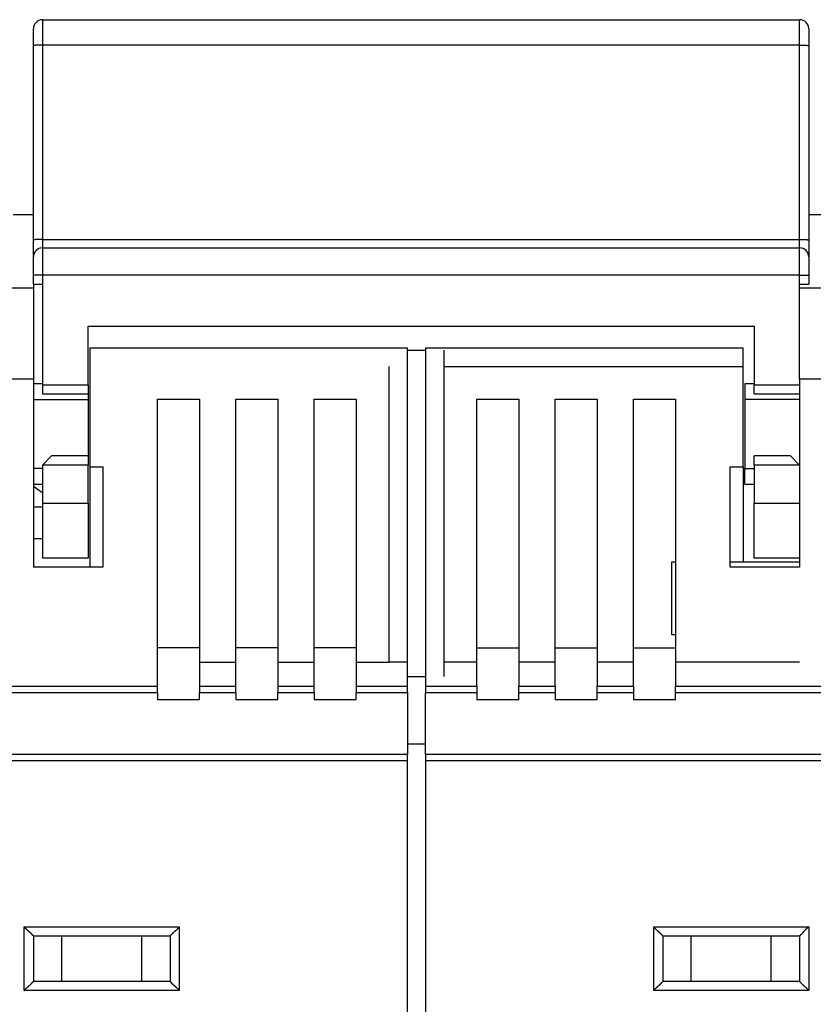
# Model space of a CAD drawing. Extents: x 141 to 590, y 4 to 396.
# Drawn here: x 436 to 479, y 342 to 396 of the extents above; entities that cross this region are included whole.
import ezdxf

# ---------------------------------------------------------------- set-up
doc = ezdxf.new("R2010")
doc.units = 0
doc.layers.add('204', color=7, linetype='CONTINUOUS')

msp = doc.modelspace()

# ---------------------------------------------------------------- linework, layer by layer
at = {"layer": '204', "color": 40, "linetype": 'CONTINUOUS'}
for p, q in [((436.82233, 395.53901), (478.32233, 395.53901)), ((436.82234, 395.53903), (436.82234, 394.14982)), ((478.32234, 394.14982), (478.32234, 395.53903)), ((436.32233, 394.11288), (436.32233, 395.03901)), ((478.82233, 395.03901), (478.82233, 394.11288)), ((436.32233, 383.46514), (436.32233, 394.11288)), ((478.32234, 394.14982), (436.82234, 394.14982)), ((436.82234, 394.14982), (436.82234, 383.5021)), ((478.32234, 383.5021), (478.32234, 394.14982)), ((478.82233, 394.11288), (478.82233, 383.46514)), ((436.32233, 384.83901), (435.22233, 384.83904)), ((479.82233, 384.83901), (478.82233, 384.83901)), ((436.32233, 382.53901), (436.32233, 383.46514)), ((436.82234, 383.5021), (478.32234, 383.5021)), ((436.82234, 383.5021), (436.82234, 383.03901)), ((478.32234, 383.03901), (478.32234, 383.5021)), ((478.82233, 383.46514), (478.82233, 382.53901)), ((436.32233, 381.53901), (436.32233, 382.53901)), ((436.82233, 383.03901), (478.32233, 383.03901)), ((436.82234, 383.03901), (436.82234, 381.53903)), ((478.32234, 381.53903), (478.32234, 383.03901)), ((478.82233, 382.53901), (478.82233, 381.53901)), ((436.32233, 381.03901), (436.32233, 381.53901)), ((436.82234, 381.53903), (436.32235, 381.53903)), ((478.32234, 381.53903), (436.82234, 381.53903)), ((436.82234, 381.53903), (436.82234, 381.03904)), ((478.32234, 381.03904), (478.32234, 381.53903)), ((478.32234, 381.53903), (478.82234, 381.53903)), ((478.82233, 381.53901), (478.82233, 381.03901)), ((436.32233, 381.03901), (436.82233, 381.03901)), ((436.32233, 381.03901), (436.32233, 380.83901)), ((436.82233, 381.03901), (436.82233, 375.53901)), ((478.32233, 375.83901), (478.32233, 381.03901)), ((478.32233, 381.03901), (478.82233, 381.03901)), ((434.82233, 380.83901), (436.32233, 380.83901)), ((436.32233, 380.83901), (436.32233, 375.83901)), ((478.32233, 380.83901), (479.82233, 380.83901)), ((439.32233, 375.53901), (439.32233, 378.73901)), ((439.32233, 378.73901), (475.82233, 378.73901)), ((475.82233, 378.73901), (475.82233, 375.53901)), ((456.82233, 377.53901), (439.42233, 377.53901)), ((439.42233, 377.53901), (439.42233, 371.03901)), ((456.82232, 377.43899), (457.82231, 377.43899)), ((456.82233, 359.01414), (456.82233, 377.53901)), ((457.82233, 377.53901), (457.82233, 359.01414)), ((475.22233, 377.53901), (457.82233, 377.53901)), ((458.82233, 377.43901), (458.82233, 359.54409)), ((475.22233, 371.03901), (475.22233, 377.53901)), ((455.82233, 360.33901), (455.82233, 376.53901)), ((458.82233, 376.53901), (475.22235, 376.53903)), ((436.32235, 375.83903), (434.82231, 375.83903)), ((436.32233, 375.83901), (436.32233, 365.53901)), ((436.82234, 375.58901), (436.32235, 375.58901)), ((436.82233, 375.53901), (436.82233, 375.03901)), ((436.82234, 375.53899), (439.32231, 375.53899)), ((439.32233, 375.53901), (439.32233, 375.03901)), ((475.82232, 375.58901), (475.32232, 375.58901)), ((475.32233, 375.58901), (475.32233, 374.72647)), ((475.82232, 375.53899), (478.32234, 375.53899)), ((475.82233, 375.03901), (475.82233, 375.53901)), ((478.32233, 375.83901), (478.32233, 365.53901)), ((479.82233, 375.83903), (478.32234, 375.83903)), ((436.82233, 375.03901), (439.32233, 375.03901)), ((439.32231, 375.039), (439.32233, 374.72647)), ((475.82233, 375.03901), (478.32233, 375.03901)), ((436.32235, 374.72645), (439.32231, 374.72645)), ((439.32233, 374.72647), (439.32231, 371.63902)), ((443.12233, 374.73901), (445.42233, 374.73901)), ((443.12233, 359.01414), (443.12233, 374.73901)), ((445.42233, 374.73901), (445.42233, 359.01414)), ((447.42233, 374.73901), (449.72233, 374.73901)), ((447.42233, 359.01414), (447.42233, 374.73901)), ((449.72233, 374.73901), (449.72233, 359.01414)), ((451.72233, 374.73901), (454.02233, 374.73901)), ((451.72233, 359.01414), (451.72233, 374.73901)), ((454.02233, 374.73901), (454.02233, 359.01414)), ((460.62233, 374.73901), (462.92233, 374.73901)), ((460.62233, 359.01414), (460.62233, 374.73901)), ((462.92233, 374.73901), (462.92233, 359.01414)), ((464.92233, 374.73901), (467.22233, 374.73901)), ((464.92233, 359.01414), (464.92233, 374.73901)), ((467.22233, 374.73901), (467.22233, 359.01414)), ((469.22233, 374.73901), (471.52233, 374.73901)), ((469.22233, 359.01414), (469.22233, 374.73901)), ((471.52233, 374.73901), (471.52233, 359.01414)), ((478.32234, 374.72645), (475.32232, 374.72645)), ((475.32233, 374.72647), (475.32233, 370.95155)), ((437.32233, 371.63901), (436.82233, 371.13901)), ((439.32233, 371.63901), (437.32233, 371.63901)), ((439.32233, 371.63901), (439.32233, 371.13901)), ((477.82233, 371.63901), (475.82233, 371.63901)), ((475.82233, 371.13901), (475.82233, 371.63901)), ((478.32233, 371.13901), (477.82233, 371.63901)), ((436.82234, 370.95157), (436.32235, 370.95157)), ((436.82233, 371.13901), (436.82233, 369.03901)), ((439.32231, 371.13902), (436.82234, 371.13902)), ((439.32233, 369.03901), (439.32233, 371.13901)), ((439.42233, 371.03901), (440.12233, 371.03901)), ((439.42234, 371.03899), (439.42233, 365.53901)), ((440.12233, 371.03901), (440.12233, 365.53901)), ((474.52233, 371.03901), (475.22233, 371.03901)), ((474.52233, 365.53901), (474.52233, 371.03901)), ((475.22235, 371.03899), (475.22233, 365.83901)), ((475.32232, 370.95157), (475.82233, 370.95155)), ((475.32233, 370.08901), (475.32233, 370.95155)), ((478.32234, 371.13902), (475.82232, 371.13902)), ((475.82233, 371.13901), (475.82233, 369.03901)), ((436.32235, 370.08902), (436.82234, 370.08902)), ((475.32232, 370.08902), (475.82232, 370.08902)), ((436.82233, 369.03901), (436.82233, 366.03901)), ((436.82234, 369.03901), (439.32231, 369.03901)), ((439.32233, 369.03901), (439.32233, 366.03901)), ((475.82232, 369.03901), (478.32234, 369.03901)), ((475.82233, 366.03901), (475.82233, 369.03901)), ((436.32235, 368.83906), (436.82233, 368.83904)), ((436.82234, 367.102), (436.32235, 367.102)), ((439.32233, 366.03901), (436.82233, 366.03901)), ((471.32233, 365.83901), (471.52232, 365.83899)), ((471.32233, 361.83901), (471.32233, 365.83901)), ((474.52233, 365.83901), (478.32233, 365.83901)), ((478.32233, 366.03901), (475.82233, 366.03901)), ((440.12233, 365.53901), (436.32233, 365.53901)), ((478.32233, 365.53901), (474.52233, 365.53901)), ((471.52233, 361.83901), (471.32233, 361.83901)), ((445.42233, 361.11451), (443.12233, 361.11451)), ((449.72233, 361.11451), (447.42233, 361.11451)), ((454.02233, 361.11451), (451.72233, 361.11451)), ((460.62233, 361.11451), (462.92233, 361.11451)), ((464.92233, 361.11451), (467.22233, 361.11451)), ((469.22233, 361.11451), (471.52233, 361.11451)), ((445.42233, 360.339), (447.42236, 360.339)), ((449.72232, 360.339), (451.72235, 360.339)), ((454.02231, 360.339), (455.82233, 360.339)), ((456.82232, 360.339), (455.82233, 360.339)), ((460.62232, 360.339), (458.82233, 360.33901)), ((464.92231, 360.339), (462.92234, 360.339)), ((469.22231, 360.339), (467.22233, 360.339)), ((478.32234, 360.339), (471.52232, 360.339)), ((456.82232, 359.54408), (457.82231, 359.54408)), ((428.02235, 359.01412), (443.12231, 359.01412)), ((443.12233, 358.66977), (443.12233, 359.01414)), ((445.42233, 359.01414), (445.42233, 358.66977)), ((445.42233, 359.01412), (447.42236, 359.01412)), ((447.42233, 358.66977), (447.42233, 359.01414)), ((449.72232, 359.01412), (451.72235, 359.01412)), ((449.72233, 359.01414), (449.72233, 358.66977)), ((451.72233, 358.66977), (451.72233, 359.01414)), ((454.02231, 359.01412), (456.82232, 359.01412)), ((454.02233, 359.01414), (454.02233, 358.66977)), ((456.82233, 358.66977), (456.82233, 359.01414)), ((457.82231, 359.01412), (460.62232, 359.01412)), ((457.82233, 359.01414), (457.82233, 358.66977)), ((460.62233, 359.01414), (460.62233, 358.66977)), ((462.92233, 358.66977), (462.92233, 359.01414)), ((462.92234, 359.01412), (464.92231, 359.01412)), ((464.92233, 359.01414), (464.92233, 358.66977)), ((467.22233, 358.66977), (467.22233, 359.01414)), ((467.22233, 359.01412), (469.22231, 359.01412)), ((469.22233, 359.01414), (469.22233, 358.66977)), ((471.52232, 359.01412), (486.62234, 359.01412)), ((471.52233, 358.66977), (471.52233, 359.01414)), ((428.02235, 358.6698), (443.12231, 358.6698)), ((443.12231, 358.28818), (445.42233, 358.28818)), ((443.12233, 358.66977), (443.12233, 358.28819)), ((445.42233, 358.6698), (447.42236, 358.6698)), ((445.42233, 358.28819), (445.42233, 358.66977)), ((447.42233, 358.66977), (447.42233, 358.28819)), ((447.42236, 358.28818), (449.72232, 358.28818)), ((449.72232, 358.6698), (451.72235, 358.6698)), ((449.72233, 358.28819), (449.72233, 358.66977)), ((451.72233, 358.66977), (451.72233, 358.28819)), ((451.72235, 358.28818), (454.02231, 358.28818)), ((454.02231, 358.6698), (456.82232, 358.6698)), ((454.02233, 358.28819), (454.02233, 358.66977)), ((456.82233, 358.66977), (456.82233, 355.27503)), ((457.82231, 358.6698), (460.62232, 358.6698)), ((457.82233, 355.27503), (457.82233, 358.66977)), ((460.62232, 358.28818), (462.92234, 358.28818)), ((460.62233, 358.66977), (460.62233, 358.28819)), ((462.92233, 358.28819), (462.92233, 358.66977)), ((462.92234, 358.6698), (464.92231, 358.6698)), ((464.92231, 358.28818), (467.22233, 358.28818)), ((464.92233, 358.66977), (464.92233, 358.28819)), ((467.22233, 358.6698), (469.22231, 358.6698)), ((467.22233, 358.28819), (467.22233, 358.66977)), ((469.22231, 358.28818), (471.52232, 358.28818)), ((469.22233, 358.66977), (469.22233, 358.28819)), ((471.52232, 358.6698), (486.62234, 358.6698)), ((471.52233, 358.28819), (471.52233, 358.66977)), ((456.82232, 355.85987), (457.82231, 355.85987)), ((456.82232, 355.27505), (414.32233, 355.27505)), ((456.82233, 354.93066), (456.82233, 355.27503)), ((500.32236, 355.27505), (457.82231, 355.27505)), ((457.82233, 355.27503), (457.82233, 354.93066)), ((456.82232, 354.93067), (414.32233, 354.93067)), ((456.82233, 338.33901), (456.82233, 354.93066)), ((500.32236, 354.93067), (457.82231, 354.93067)), ((457.82233, 354.93066), (457.82233, 338.33901)), ((435.82235, 342.33899), (435.82235, 345.839)), ((435.82235, 345.839), (444.32236, 345.839)), ((444.32236, 345.839), (444.32236, 342.33899)), ((470.32233, 345.839), (478.82234, 345.839)), ((470.32233, 342.33899), (470.32233, 345.839)), ((478.82234, 345.839), (478.82234, 342.33899)), ((436.32233, 345.33901), (436.32233, 342.83901)), ((436.32233, 345.33901), (443.82233, 345.33901)), ((437.88116, 342.83898), (437.88116, 345.33901)), ((442.2635, 342.83898), (442.2635, 345.33901)), ((443.82233, 345.33901), (443.82233, 342.83901)), ((470.82233, 345.33901), (470.82233, 342.83901)), ((470.82233, 345.33901), (478.32233, 345.33901)), ((472.38119, 342.83898), (472.38119, 345.33901)), ((476.76348, 342.83898), (476.76348, 345.33901)), ((478.32233, 345.33901), (478.32233, 342.83901)), ((443.82233, 342.83901), (436.32233, 342.83901)), ((478.32233, 342.83901), (470.82233, 342.83901)), ((444.32236, 342.33899), (435.82235, 342.33899)), ((478.82234, 342.33899), (470.32233, 342.33899))]:
    msp.add_line(p, q, dxfattribs=at)
for points in [[(436.82234, 394.14982), (436.79851, 394.14978, 0.00094685), (436.77437, 394.14965, 0.000903219), (436.74989, 394.14943, 0.000898198), (436.72516, 394.14911, 0.000949446), (436.70031, 394.1487, 0.000987599), (436.67543, 394.14819, 0.001025243), (436.65063, 394.14757, 0.001067412), (436.62601, 394.14685, 0.001125856), (436.60171, 394.14602, 0.001188862), (436.57782, 394.1451, 0.001265235), (436.55448, 394.14407, 0.001352927), (436.53178, 394.14294, 0.001457563), (436.50988, 394.14171, 0.001584224), (436.48884, 394.1404, 0.001734684), (436.4688, 394.13899, 0.001915958), (436.44981, 394.13751, 0.002121829), (436.43202, 394.13596, 0.002414835), (436.41543, 394.13434, 0.002794749), (436.40016, 394.13266, 0.003185188), (436.38621, 394.13093, 0.003512118), (436.37368, 394.12918, 0.004544055), (436.3625, 394.12737, 0.006575642), (436.35273, 394.1255, 0.006841138), (436.34441, 394.12372, 0.003571491), (436.33762, 394.1221, 0.01295214), (436.33188, 394.12004, 0.042963818), (436.32677, 394.11692, 0.05144368), (436.32235, 394.11286, 0.047316916)], [(478.32234, 394.14982), (478.34617, 394.14978, -0.000946875), (478.37031, 394.14965, -0.00090324), (478.3948, 394.14943, -0.000898217), (478.41952, 394.14911, -0.000949463), (478.44437, 394.1487, -0.000987614), (478.46925, 394.14819, -0.001025256), (478.49405, 394.14757, -0.001067421), (478.51866, 394.14685, -0.001125863), (478.54297, 394.14602, -0.001188865), (478.56686, 394.1451, -0.001265233), (478.5902, 394.14407, -0.001352919), (478.61289, 394.14294, -0.001457549), (478.6348, 394.14171, -0.001584202), (478.65584, 394.1404, -0.001734651), (478.67588, 394.13899, -0.001915911), (478.69486, 394.13751, -0.002121764), (478.71266, 394.13596, -0.002414744), (478.72925, 394.13434, -0.002794623), (478.74452, 394.13266, -0.003185014), (478.75847, 394.13093, -0.003511893), (478.771, 394.12918, -0.004543709), (478.78218, 394.12737, -0.006575036), (478.79195, 394.1255, -0.006840363), (478.80027, 394.12372, -0.003571034), (478.80706, 394.1221, -0.012950264), (478.8128, 394.12004, -0.042954504), (478.81791, 394.11692, -0.051427177), (478.82234, 394.11286, -0.047299371)], [(436.82234, 383.5021), (436.79851, 383.50206, 0.00094629), (436.77437, 383.50193, 0.000902684), (436.74989, 383.50171, 0.000897667), (436.72516, 383.50139, 0.000948883), (436.70031, 383.50098, 0.000987014), (436.67543, 383.50046, 0.001024636), (436.65063, 383.49984, 0.001066779), (436.62601, 383.49912, 0.001125189), (436.60171, 383.4983, 0.001188157), (436.57782, 383.49737, 0.001264484), (436.55448, 383.49634, 0.001352125), (436.53178, 383.49521, 0.001456699), (436.50988, 383.49398, 0.001583286), (436.48884, 383.49267, 0.001733657), (436.4688, 383.49126, 0.001914825), (436.44981, 383.48978, 0.002120576), (436.43202, 383.48823, 0.002413411), (436.41543, 383.48661, 0.002793105), (436.40016, 383.48493, 0.003183319), (436.38621, 383.48321, 0.003510067), (436.37368, 383.48145, 0.004541417), (436.3625, 383.47964, 0.006571863), (436.35273, 383.47777, 0.00683727), (436.34441, 383.47599, 0.0035695), (436.33762, 383.47437, 0.012945055), (436.33188, 383.47232, 0.042943012), (436.32677, 383.4692, 0.051427806), (436.32235, 383.46514, 0.047312438)], [(478.32234, 383.5021), (478.34617, 383.50206, -0.000946315), (478.37031, 383.50193, -0.000902705), (478.3948, 383.50171, -0.000897685), (478.41952, 383.50139, -0.000948901), (478.44437, 383.50098, -0.000987029), (478.46925, 383.50046, -0.001024648), (478.49405, 383.49984, -0.001066789), (478.51866, 383.49912, -0.001125195), (478.54297, 383.4983, -0.00118816), (478.56686, 383.49737, -0.001264483), (478.5902, 383.49634, -0.001352117), (478.61289, 383.49521, -0.001456685), (478.6348, 383.49398, -0.001583263), (478.65584, 383.49267, -0.001733623), (478.67588, 383.49126, -0.001914778), (478.69486, 383.48978, -0.00212051), (478.71266, 383.48823, -0.00241332), (478.72925, 383.48661, -0.002792978), (478.74452, 383.48493, -0.003183146), (478.75847, 383.48321, -0.003509841), (478.771, 383.48145, -0.004541071), (478.78218, 383.47964, -0.006571257), (478.79195, 383.47777, -0.006836496), (478.80027, 383.47599, -0.003569044), (478.80706, 383.47437, -0.01294318), (478.8128, 383.47232, -0.042933701), (478.81791, 383.4692, -0.051411303), (478.82234, 383.46514, -0.047294885)], [(436.82233, 369.61719), (436.80961, 369.62544, -0.000710745), (436.7969, 369.63373, -0.000708725), (436.78419, 369.64207, -0.000707788), (436.7715, 369.65045, -0.000708205), (436.75881, 369.65888, -0.000708074), (436.74614, 369.66735, -0.000707867), (436.73348, 369.67587, -0.000707524), (436.72083, 369.68443, -0.000707469), (436.70819, 369.69304, -0.000707172), (436.69556, 369.7017, -0.000707072), (436.68295, 369.71039, -0.000706757), (436.67034, 369.71914, -0.000706662), (436.65775, 369.72793, -0.000706343), (436.64516, 369.73676, -0.000706238), (436.63259, 369.74564, -0.000705916), (436.62003, 369.75456, -0.000705816), (436.60748, 369.76353, -0.000705475), (436.59495, 369.77255, -0.000705331), (436.58242, 369.78161, -0.000705035), (436.56991, 369.79072, -0.00070502), (436.55741, 369.79987, -0.000704533), (436.54493, 369.80907, -0.000704041), (436.53245, 369.81831, -0.000704202), (436.51999, 369.8276, -0.000705344), (436.50754, 369.83693, -0.000703207), (436.4951, 369.84631, -0.00069873), (436.48268, 369.85573, -0.000704504), (436.47026, 369.86521, -0.000718773), (436.45784, 369.87474, -0.000697762), (436.44548, 369.88428, -0.000651015), (436.4332, 369.89381, -0.000718821), (436.42074, 369.90355, -0.000857425), (436.40801, 369.91356, -0.000649235), (436.39606, 369.92299, -0.000220422), (436.38527, 369.93154, -0.000917535), (436.37144, 369.94262, -0.001577542), (436.35017, 369.95982, -0.000768672), (436.32235, 369.98243, -0.000406304)], [(436.32235, 345.33901), (436.32197, 345.33945, 0.008327825), (436.32092, 345.34068, 0.000549794), (436.31916, 345.34272, 0.000469425), (436.31675, 345.34551, 0.000862201), (436.31368, 345.34904, 0.000907031), (436.30999, 345.35324, 0.000930198), (436.30568, 345.35812, 0.000933752), (436.30079, 345.36361, 0.001001257), (436.29531, 345.3697, 0.001023222), (436.28929, 345.37635, 0.00108142), (436.28273, 345.38352, 0.001108296), (436.27566, 345.39119, 0.001171023), (436.26808, 345.39932, 0.001205565), (436.26004, 345.40787, 0.001272166), (436.25153, 345.41682, 0.001314311), (436.24259, 345.42613, 0.001387288), (436.23321, 345.43577, 0.001437492), (436.22345, 345.4457, 0.001516971), (436.21329, 345.4559, 0.001578266), (436.20277, 345.46632, 0.00167134), (436.19191, 345.47694, 0.001738327), (436.18072, 345.48772, 0.001827303), (436.16922, 345.49864, 0.001928431), (436.15744, 345.50964, 0.002092239), (436.14538, 345.52071, 0.002111962), (436.13307, 345.53182, 0.002018656), (436.12054, 345.54297, 0.001754638), (436.1078, 345.55416, 0.001271022), (436.09487, 345.56541, 0.000884367), (436.08179, 345.57673, 0.000500908), (436.06857, 345.58814, 0.0001628), (436.05524, 345.59965, -0.000215402), (436.04182, 345.61128, -0.000544163), (436.02834, 345.62303, -0.00091049), (436.0148, 345.63493, -0.001213506), (436.00125, 345.64697, -0.00153887), (435.98771, 345.65917, -0.001875548), (435.97418, 345.67157, -0.002305178), (435.96069, 345.68418, -0.002482042), (435.94731, 345.69694, -0.002517167), (435.9341, 345.70982, -0.003239536), (435.92082, 345.72318, -0.004536881), (435.90741, 345.73715, -0.003431675), (435.89489, 345.7504, -0.00059909), (435.88363, 345.7625, -0.005896242), (435.86971, 345.77871, -0.011485463), (435.84901, 345.80458, -0.005631525), (435.82235, 345.839, -0.002884274)], [(444.32236, 345.839), (444.31094, 345.82345, -0.005351259), (444.29923, 345.80821, -0.005554983), (444.28724, 345.79331, -0.005452431), (444.27498, 345.77871, -0.005000746), (444.26249, 345.76442, -0.004675088), (444.2498, 345.7504, -0.004380443), (444.23691, 345.73666, -0.004103698), (444.22387, 345.72318, -0.003763588), (444.21068, 345.70994, -0.003469802), (444.19737, 345.69694, -0.003137445), (444.18397, 345.68415, -0.002844348), (444.17049, 345.67157, -0.002506267), (444.15697, 345.65918, -0.002208661), (444.14342, 345.64697, -0.001866732), (444.12987, 345.63492, -0.00156354), (444.11634, 345.62303, -0.001213868), (444.10285, 345.61128, -0.000902092), (444.08943, 345.59965, -0.000542575), (444.0761, 345.58814, -0.000216287), (444.06288, 345.57673, 0.00016351), (444.0498, 345.56541, 0.000502075), (444.03687, 345.55416, 0.000884922), (444.02413, 345.54297, 0.001271282), (444.0116, 345.53182, 0.00175483), (443.99929, 345.52071, 0.002018759), (443.98723, 345.50964, 0.002111939), (443.97545, 345.49864, 0.002092144), (443.96395, 345.48772, 0.001928299), (443.95276, 345.47694, 0.001827128), (443.9419, 345.46632, 0.001738095), (443.93138, 345.4559, 0.001671027), (443.92122, 345.4457, 0.001577837), (443.91146, 345.43577, 0.001516509), (443.90208, 345.42613, 0.001437053), (443.89314, 345.41682, 0.001386553), (443.88463, 345.40787, 0.001312989), (443.87658, 345.39932, 0.001271293), (443.86901, 345.39119, 0.001205972), (443.86194, 345.38352, 0.001169037), (443.85537, 345.37635, 0.001101037), (443.84936, 345.36971, 0.001080846), (443.84388, 345.36361, 0.001037086), (443.83897, 345.35809, 0.000991243), (443.83468, 345.35324, 0.000883651), (443.83107, 345.34914, 0.000947362), (443.82791, 345.34551, 0.000933364), (443.82498, 345.34213, 0.000964625), (443.82231, 345.33901, 0.001317854)], [(470.82232, 345.33901), (470.82195, 345.33947, 0.012657965), (470.8209, 345.34073, 0.000943041), (470.81915, 345.34282, 0.000670026), (470.81674, 345.34568, 0.001108644), (470.81366, 345.34929, 0.001147378), (470.80997, 345.35358, 0.001169272), (470.80566, 345.35855, 0.001170778), (470.80077, 345.36414, 0.001253818), (470.79529, 345.37033, 0.001281839), (470.78927, 345.37706, 0.001355898), (470.7827, 345.38432, 0.001391774), (470.77563, 345.39205, 0.001473062), (470.76805, 345.40023, 0.001519799), (470.76, 345.40881, 0.001607324), (470.75148, 345.41778, 0.001664815), (470.74253, 345.42707, 0.001761754), (470.73314, 345.43666, 0.001830791), (470.72337, 345.44651, 0.00193765), (470.7132, 345.4566, 0.00202217), (470.70267, 345.46686, 0.002147807), (470.69179, 345.47728, 0.002242018), (470.68059, 345.48782, 0.002366073), (470.66907, 345.49845, 0.002227778), (470.65727, 345.50916, 0.001832077), (470.64521, 345.51996, 0.001493621), (470.6329, 345.53087, 0.001141537), (470.62037, 345.54188, 0.000839999), (470.60765, 345.55301, 0.000519407), (470.59475, 345.56425, 0.000244743), (470.58169, 345.57562, -0.000052716), (470.56851, 345.58713, -0.000306919), (470.55521, 345.59876, -0.000585668), (470.54183, 345.61055, -0.000828871), (470.52838, 345.62248, -0.001103797), (470.51488, 345.63457, -0.001328466), (470.50137, 345.64682, -0.001569878), (470.48786, 345.65924, -0.001826882), (470.47437, 345.67185, -0.002161775), (470.4609, 345.68466, -0.002284752), (470.44755, 345.69759, -0.002286445), (470.43435, 345.71064, -0.002881927), (470.42108, 345.72412, -0.003966102), (470.40767, 345.73817, -0.003006634), (470.39515, 345.75147, -0.000576879), (470.38389, 345.7636, -0.005080231), (470.36993, 345.77971, -0.009875179), (470.34914, 345.8052, -0.004879529), (470.32233, 345.839, -0.002514198)], [(478.32234, 345.33901), (478.3228, 345.33938, 0.0103551), (478.32406, 345.34043, 0.000691696), (478.32615, 345.34219, 0.00058296), (478.32901, 345.3446, 0.001065154), (478.33262, 345.34768, 0.001121617), (478.33691, 345.35137, 0.001152059), (478.34188, 345.35568, 0.001158648), (478.34747, 345.36057, 0.001244866), (478.35365, 345.36605, 0.001275027), (478.36038, 345.37207, 0.001350587), (478.36764, 345.37864, 0.001387558), (478.37537, 345.38572, 0.00146969), (478.38356, 345.3933, 0.00151707), (478.39214, 345.40135, 0.001605125), (478.4011, 345.40987, 0.001663031), (478.41039, 345.41882, 0.001760335), (478.41999, 345.4282, 0.001829663), (478.42984, 345.43798, 0.001936791), (478.43992, 345.44815, 0.002021531), (478.45019, 345.45868, 0.002147383), (478.46061, 345.46956, 0.002241768), (478.47114, 345.48076, 0.002365997), (478.48177, 345.49228, 0.00222774), (478.49248, 345.50407, 0.001831961), (478.50329, 345.51614, 0.001493441), (478.51419, 345.52844, 0.001141287), (478.52521, 345.54097, 0.000839689), (478.53633, 345.5537, 0.000519032), (478.54758, 345.5666, 0.000244311), (478.55895, 345.57965, -0.000053212), (478.57045, 345.59284, -0.00030747), (478.58209, 345.60613, -0.000586281), (478.59387, 345.61952, -0.00082954), (478.60581, 345.63297, -0.001104532), (478.6179, 345.64646, -0.001329254), (478.63015, 345.65997, -0.001570722), (478.64257, 345.67348, -0.001827796), (478.65517, 345.68697, -0.002162784), (478.66798, 345.70044, -0.00228578), (478.68092, 345.7138, -0.002287446), (478.69397, 345.72699, -0.002883127), (478.70745, 345.74026, -0.003967677), (478.7215, 345.75367, -0.003007827), (478.7348, 345.76619, -0.000577162), (478.74693, 345.77745, -0.005082142), (478.76304, 345.79141, -0.00987876), (478.78853, 345.8122, -0.004881277), (478.82234, 345.839, -0.0025151)], [(435.82235, 342.33899), (435.83377, 342.35455, -0.005357019), (435.84547, 342.36979, -0.005560985), (435.85746, 342.38469, -0.005458407), (435.86971, 342.39929, -0.005006377), (435.8822, 342.41359, -0.004680467), (435.89489, 342.42761, -0.004385587), (435.90777, 342.44135, -0.004108615), (435.92082, 342.45483, -0.003768216), (435.934, 342.46807, -0.00347418), (435.94731, 342.48108, -0.003141538), (435.96071, 342.49387, -0.002848192), (435.97418, 342.50645, -0.002509824), (435.98771, 342.51884, -0.002211969), (436.00125, 342.53105, -0.001869759), (436.0148, 342.5431, -0.001566321), (436.02834, 342.55499, -0.001216371), (436.04182, 342.56674, -0.000904354), (436.05524, 342.57837, -0.000544562), (436.06857, 342.58988, -0.000218032), (436.08179, 342.60129, 0.000162047), (436.09487, 342.61261, 0.000500854), (436.1078, 342.62387, 0.000883978), (436.12054, 342.63505, 0.001270608), (436.13307, 342.6462, 0.001754498), (436.14538, 342.65731, 0.00201861), (436.15744, 342.66838, 0.00211186), (436.16922, 342.67938, 0.002092046), (436.18072, 342.6903, 0.001928082), (436.19191, 342.70108, 0.001826821), (436.20277, 342.7117, 0.001737704), (436.21329, 342.72212, 0.00167055), (436.22345, 342.73232, 0.001577251), (436.23321, 342.74225, 0.001515811), (436.24259, 342.75189, 0.001436216), (436.25153, 342.7612, 0.001385575), (436.26004, 342.77015, 0.00131184), (436.26808, 342.7787, 0.001269919), (436.27566, 342.78683, 0.001204274), (436.28273, 342.79449, 0.001167082), (436.28929, 342.80167, 0.001098888), (436.2953, 342.8083, 0.001077849), (436.30079, 342.8144, 0.001032253), (436.3057, 342.81991, 0.000986594), (436.30999, 342.82476, 0.0008825), (436.31359, 342.82887, 0.000937644), (436.31675, 342.83249, 0.000894991), (436.31968, 342.83587, 0.00091334), (436.32235, 342.83898, 0.001264751)], [(443.82231, 342.83898), (443.82269, 342.83853, 0.006775942), (443.82374, 342.83727, 0.000299563), (443.8255, 342.83518, 0.000447108), (443.82791, 342.83232, 0.000997326), (443.83099, 342.82872, 0.001081431), (443.83468, 342.82443, 0.001125198), (443.839, 342.81946, 0.001139712), (443.84389, 342.81387, 0.001230887), (443.84937, 342.80769, 0.001264383), (443.85539, 342.80096, 0.001342284), (443.86196, 342.7937, 0.001380964), (443.86904, 342.78597, 0.001464412), (443.87662, 342.77779, 0.001512795), (443.88467, 342.76921, 0.001601677), (443.89319, 342.76024, 0.001660232), (443.90214, 342.75095, 0.001758105), (443.91153, 342.74136, 0.001827888), (443.9213, 342.73151, 0.001935439), (443.93147, 342.72143, 0.002020522), (443.942, 342.71116, 0.002146713), (443.95288, 342.70074, 0.002241373), (443.96408, 342.6902, 0.002365881), (443.9756, 342.67958, 0.002227761), (443.9874, 342.66886, 0.00183202), (443.99946, 342.65806, 0.001493529), (444.01177, 342.64715, 0.001141406), (444.0243, 342.63614, 0.000839835), (444.03702, 342.62501, 0.000519208), (444.04992, 342.61377, 0.000244514), (444.06298, 342.6024, -0.000052975), (444.07616, 342.59089, -0.0003072), (444.08946, 342.57926, -0.000585971), (444.10284, 342.56747, -0.000829188), (444.11629, 342.55554, -0.001104127), (444.12979, 342.54344, -0.001328798), (444.1433, 342.53119, -0.001570207), (444.15681, 342.51877, -0.001827206), (444.1703, 342.50617, -0.002162091), (444.18377, 342.49336, -0.002285031), (444.19713, 342.48042, -0.002286675), (444.21032, 342.46737, -0.002882142), (444.2236, 342.45389, -0.003966282), (444.23701, 342.43984, -0.003006698), (444.24953, 342.42653, -0.000576902), (444.26079, 342.4144, -0.005080196), (444.27475, 342.3983, -0.009874603), (444.29555, 342.3728, -0.00487903), (444.32236, 342.33899, -0.002513892)], [(470.32233, 342.33899), (470.33375, 342.35455, -0.005354467), (470.34545, 342.36979, -0.005558392), (470.35745, 342.38469, -0.005455899), (470.3697, 342.39929, -0.00500408), (470.38218, 342.41359, -0.004678333), (470.39488, 342.42761, -0.004383598), (470.40776, 342.44135, -0.00410676), (470.42081, 342.45483, -0.003766512), (470.434, 342.46807, -0.003472605), (470.4473, 342.48108, -0.003140097), (470.46071, 342.49387, -0.002846866), (470.47418, 342.50645, -0.00250862), (470.4877, 342.51884, -0.00221087), (470.50125, 342.53105, -0.001868769), (470.5148, 342.5431, -0.001565425), (470.52833, 342.55499, -0.001215575), (470.54182, 342.56674, -0.000903642), (470.55524, 342.57837, -0.000543941), (470.56857, 342.58988, -0.000217491), (470.58179, 342.60129, 0.000162499), (470.59487, 342.61261, 0.000501231), (470.6078, 342.62387, 0.000884272), (470.62054, 342.63505, 0.001270817), (470.63307, 342.6462, 0.001754594), (470.64538, 342.65731, 0.002018666), (470.65744, 342.66838, 0.002111939), (470.66922, 342.67938, 0.002092191), (470.68072, 342.6903, 0.001928357), (470.69191, 342.70108, 0.001827214), (470.70277, 342.7117, 0.00173823), (470.71329, 342.72212, 0.001671214), (470.72345, 342.73232, 0.001578085), (470.73321, 342.74225, 0.001516831), (470.74258, 342.75189, 0.001437465), (470.75153, 342.7612, 0.00138707), (470.76004, 342.77015, 0.00131363), (470.76808, 342.7787, 0.001272101), (470.77566, 342.78683, 0.001207004), (470.78273, 342.79449, 0.001170289), (470.78929, 342.80167, 0.001102478), (470.7953, 342.8083, 0.001082878), (470.80078, 342.8144, 0.001040347), (470.80569, 342.81991, 0.000994614), (470.80998, 342.82476, 0.000884921), (470.81358, 342.82887, 0.00095438), (470.81674, 342.83249, 0.00096051), (470.81966, 342.83587, 0.001002911), (470.82232, 342.83898, 0.00136157)], [(478.82234, 342.33899), (478.81091, 342.35455, 0.005354924), (478.79921, 342.36979, 0.005558856), (478.78722, 342.38469, 0.005456348), (478.77497, 342.39929, 0.005004492), (478.76248, 342.41359, 0.004678715), (478.74979, 342.42761, 0.004383954), (478.73691, 342.44135, 0.004107093), (478.72386, 342.45483, 0.003766817), (478.71067, 342.46807, 0.003472887), (478.69736, 342.48108, 0.003140355), (478.68396, 342.49387, 0.002847104), (478.67049, 342.50645, 0.002508836), (478.65697, 342.51884, 0.002211067), (478.64342, 342.53105, 0.001868946), (478.62987, 342.5431, 0.001565585), (478.61633, 342.55499, 0.001215717), (478.60285, 342.56674, 0.00090377), (478.58943, 342.57837, 0.000544053), (478.5761, 342.58988, 0.000217588), (478.56288, 342.60129, -0.000162418), (478.5498, 342.61261, -0.000501163), (478.53687, 342.62387, -0.000884219), (478.52413, 342.63505, -0.001270779), (478.5116, 342.6462, -0.001754577), (478.49929, 342.65731, -0.002018656), (478.48723, 342.66838, -0.002111925), (478.47545, 342.67938, -0.002092165), (478.46395, 342.6903, -0.001928307), (478.45276, 342.70108, -0.001827144), (478.4419, 342.7117, -0.001738135), (478.43138, 342.72212, -0.001671095), (478.42122, 342.73232, -0.001577936), (478.41146, 342.74225, -0.001516648), (478.40208, 342.75189, -0.001437241), (478.39314, 342.7612, -0.001386802), (478.38463, 342.77015, -0.001313309), (478.37659, 342.7787, -0.00127171), (478.36901, 342.78683, -0.001206515), (478.36194, 342.79449, -0.001169715), (478.35538, 342.80167, -0.001101835), (478.34937, 342.8083, -0.001081977), (478.34389, 342.8144, -0.001038897), (478.33898, 342.81991, -0.000993177), (478.33469, 342.82476, -0.000884487), (478.33109, 342.82887, -0.000951381), (478.32793, 342.83249, -0.000948768), (478.32501, 342.83587, -0.000986852), (478.32234, 342.83898, -0.001344203)]]:
    msp.add_lwpolyline(points, format="xyb", dxfattribs=at)
for centre, start, end in [((436.82233, 395.03901), 90, 180), ((478.32233, 395.03901), 0, 90), ((436.82233, 382.53901), 90, 180), ((478.32233, 382.53901), 0, 90)]:
    msp.add_arc(centre, 0.5, start, end, dxfattribs=at)

doc.saveas('drawing.dxf')
